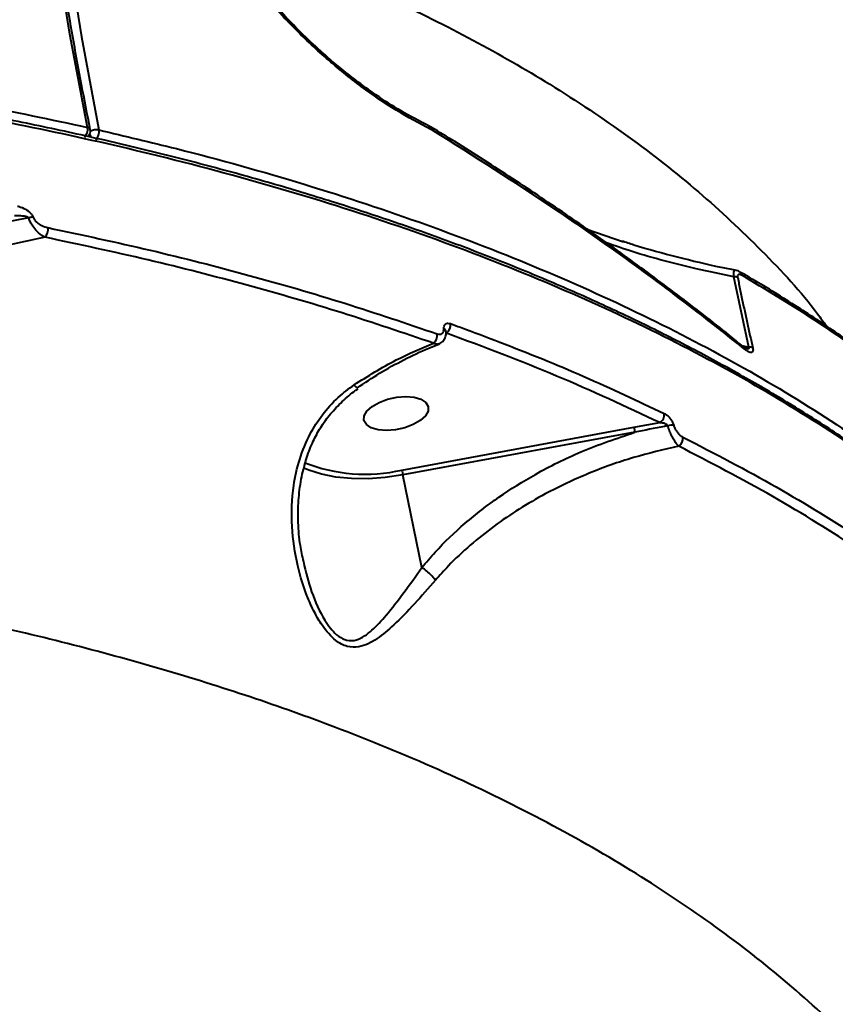
# Model space of a CAD drawing. Units: millimetres. Extents: x -149 to 14959, y -4104 to 12799.
# Drawn here: x 4803 to 4914, y 3500 to 3635 of the extents above; entities that cross this region are included whole.
import ezdxf

# ---------------------------------------------------------------- set-up
doc = ezdxf.new("R2010")
doc.units = ezdxf.units.MM
doc.layers.add('DiKom', color=7, linetype='Continuous')
doc.styles.add('style1', font='arial.ttf', dxfattribs={"width": 0.8})
doc.dimstyles.new('1-50', dxfattribs={"dimtxt": 400, "dimasz": 200, "dimexe": 100, "dimexo": 0, "dimgap": 200, "dimtad": 1, "dimtxsty": 'style1', "dimcen": 200, "dimclrd": 7, "dimclre": 7, "dimclrt": 7, "dimadec": 1, "dimazin": 2, "dimtfac": 1, "dimtmove": 0, "dimatfit": 2, "dimfxl": 0, "dimlwd": 25, "dimlwe": 18, "dimarcsym": 0})

# ---------------------------------------------------------------- blocks, each defined once
blk = doc.blocks.new('*D3')
at = {"layer": 'Defpoints', "color": 0, "linetype": 'Continuous', "transparency": 16777216}
for p in [(4500.18, 6801.71), (10165.42, -683.35), (13380, -683.35)]:
    blk.add_point(p, dxfattribs=at)
at = {"layer": 'DiKom', "color": 7, "linetype": 'Continuous', "lineweight": 18, "transparency": 16777216}
for p, q in [((4500.18, 6801.71), (13480, 6801.71)), ((10165.42, -683.35), (13480, -683.35))]:
    blk.add_line(p, q, dxfattribs=at)
at = {"layer": 'DiKom', "color": 7, "linetype": 'Continuous', "lineweight": 25, "transparency": 16777216}
blk.add_line((13380, 6401.71), (13380, -283.35), dxfattribs=at)
at = {"layer": 'DiKom', "color": 7, "linetype": 'Continuous', "transparency": 16777216}
for points in [[(13313.33, 6401.71), (13446.67, 6401.71), (13380, 6801.71)], [(13313.33, -283.35), (13446.67, -283.35), (13380, -683.35)]]:
    blk.add_solid(points, dxfattribs=at)
at = {"layer": 'DiKom', "color": 7, "linetype": 'Continuous', "lineweight": 40, "transparency": 16777216, "insert": (12840.48, 2720), "char_height": 400, "attachment_point": 5, "rotation": 90, "style": 'style1'}
blk.add_mtext('{\\fArial|b1|i0|c204|p34;\\H2.25x;7500}', dxfattribs=at)
blk = doc.blocks.new('*D6')
at = {"layer": 'Defpoints', "color": 0, "transparency": 16777216}
for p in [(3965.23, 8588.5), (11051.2, -2225.02), (14859, -2225.02)]:
    blk.add_point(p, dxfattribs=at)
at = {"layer": 'DiKom', "color": 7, "lineweight": 18, "transparency": 16777216}
for p, q in [((3965.23, 8588.5), (14959, 8588.5)), ((11051.2, -2225.02), (14959, -2225.02))]:
    blk.add_line(p, q, dxfattribs=at)
at = {"layer": 'DiKom', "color": 7, "lineweight": 25, "transparency": 16777216}
blk.add_line((14859, 8188.5), (14859, -1825.02), dxfattribs=at)
at = {"layer": 'DiKom', "color": 7, "transparency": 16777216}
for points in [[(14792.33, 8188.5), (14925.67, 8188.5), (14859, 8588.5)], [(14792.33, -1825.02), (14925.67, -1825.02), (14859, -2225.02)]]:
    blk.add_solid(points, dxfattribs=at)
at = {"layer": 'DiKom', "color": 7, "lineweight": 200, "transparency": 16777216, "insert": (14319.18, 2672.5), "char_height": 400, "attachment_point": 5, "rotation": 90, "style": 'style1'}
blk.add_mtext('{\\fArial|b1|i0|c204|p34;\\H2.25x;10800}', dxfattribs=at)

msp = doc.modelspace()

# ---------------------------------------------------------------- linework, layer by layer
at = {"layer": 'DiKom', "color": 7, "linetype": 'Continuous', "lineweight": 40}
for p, q in [((4859.166, 3619.863), (4858.916, 3620.003)), ((4859.005, 3620.263), (4858.975, 3620.282)), ((4859.2, 3619.842), (4859.166, 3619.863)), ((4803.929, 3607.887), (4798.276, 3606.798)), ((4880.232, 3606.372), (4885.227, 3604.604)), ((4902.392, 3590.237), (4900.331, 3599.843)), ((4901.406, 3590.469), (4902.392, 3590.237)), ((4854.966, 3573.43), (4886.685, 3579.273)), ((4886.685, 3579.273), (4890.206, 3579.911)), ((4886.801, 3578.603), (4855.079, 3572.76)), ((4857.679, 3560.107), (4855.079, 3572.76))]:
    msp.add_line(p, q, dxfattribs=at)
at = {"layer": 'DiKom', "color": 7, "linetype": 'Continuous', "lineweight": 40, "flags": 128}
for points in [[(4811.971, 3620.27), (4809.563, 3633.034), (4807.527, 3645.823), (4805.867, 3658.628), (4804.582, 3671.442), (4803.674, 3684.256), (4803.143, 3697.061), (4802.99, 3709.849), (4803.214, 3722.611), (4803.816, 3735.34), (4804.794, 3748.026), (4806.15, 3760.663), (4807.88, 3773.24), (4809.986, 3785.751), (4812.464, 3798.186), (4815.313, 3810.538), (4818.532, 3822.799), (4822.119, 3834.96), (4826.071, 3847.014), (4830.385, 3858.953), (4835.059, 3870.768), (4840.089, 3882.453)], [(4841.573, 3881.311), (4836.557, 3869.661), (4831.898, 3857.881), (4827.597, 3845.978), (4823.657, 3833.961), (4820.081, 3821.836), (4816.872, 3809.612), (4814.031, 3797.297), (4811.56, 3784.899), (4809.461, 3772.426), (4807.736, 3759.886), (4806.385, 3747.288), (4805.409, 3734.64), (4804.809, 3721.949), (4804.585, 3709.225), (4804.738, 3696.476), (4805.268, 3683.709), (4806.173, 3670.934), (4807.454, 3658.159), (4809.109, 3645.392), (4811.138, 3632.641), (4813.539, 3619.916)], [(4855.486, 3583.48), (4856.624, 3583.386), (4857.563, 3583.112), (4858.226, 3582.68), (4858.561, 3582.125), (4858.54, 3581.492), (4858.164, 3580.832), (4857.465, 3580.199), (4856.498, 3579.644), (4855.343, 3579.212), (4854.092, 3578.938), (4852.847, 3578.844), (4851.709, 3578.938), (4850.771, 3579.212), (4850.107, 3579.644), (4849.772, 3580.199), (4849.793, 3580.832), (4850.169, 3581.492), (4850.868, 3582.125), (4851.835, 3582.68), (4852.99, 3583.112), (4854.241, 3583.386), (4855.486, 3583.48)], [(4855.079, 3572.76), (4852.688, 3572.415), (4850.33, 3572.25), (4848.058, 3572.269), (4845.92, 3572.472), (4843.963, 3572.854), (4842.229, 3573.407), (4841.538, 3573.705)]]:
    msp.add_lwpolyline(points, dxfattribs=at)
at = {"layer": 'DiKom', "color": 7, "linetype": 'Continuous', "lineweight": 40}
for centre, radius, start, end in [((4810.53, 3619.985), 1.469, 314.0494, 11.1857), ((4811.943, 3619.83), 0.441, 20.74372, 86.30881), ((4811.375, 3619.786), 1, 308.99384, 11.50324), ((4813.633, 3619.994), 1.532, 206.19925, 226.46851), ((4813.207, 3618.084), 1.861, 79.73068, 116.58945), ((4812.103, 3619.633), 1.464, 313.76992, 11.14796), ((4858.721, 3619.913), 0.448, 353.55287, 54.02317), ((4858.736, 3619.883), 0.465, 354.92947, 54.27611), ((4804.619, 3605.889), 2.113, 92.44845, 109.04736), ((4805.065, 3606.282), 1.518, 317.26203, 10.68568), ((4900.732, 3599.978), 0.678, 7.85995, 58.9255), ((4900.4, 3598.705), 1.14, 66.13236, 93.4992), ((4860.276, 3593.218), 1.326, 305.7004, 9.69376), ((4860.507, 3592.305), 0.482, 6.68057, 67.18308), ((4858.457, 3591.821), 1.341, 308.00473, 9.51566), ((4901.304, 3589.906), 0.523, 2.18671, 51.21809), ((4902.491, 3589.119), 1.123, 67.47956, 95.06401), ((4889.574, 3580.989), 1.249, 300.37444, 8.89071), ((4896.419, 3580.614), 9.825, 187.84465, 191.80861), ((4891.817, 3577.841), 1.719, 80.03336, 107.19058), ((4892.135, 3577.75), 1.249, 302.02819, 8.66809), ((4849.945, 3595.438), 22.573, 248.25759, 282.85314), ((4863.506, 3574.526), 8.61, 187.31421, 191.83842)]:
    msp.add_arc(centre, radius, start, end, dxfattribs=at)
for points, knots in [([(4812.355, 3619.986), (4811.95, 3622.02), (4810.774, 3627.924), (4809.062, 3637.716), (4807.325, 3649.364), (4805.902, 3661.024), (4804.79, 3672.688), (4803.991, 3684.352), (4803.506, 3696.009), (4803.333, 3707.651), (4803.473, 3719.274), (4803.927, 3730.87), (4804.694, 3742.433), (4805.774, 3753.958), (4807.165, 3765.437), (4808.868, 3776.865), (4810.881, 3788.234), (4813.204, 3799.54), (4815.834, 3810.776), (4818.771, 3821.935), (4822.013, 3833.012), (4825.559, 3844.001), (4829.404, 3854.896), (4833.553, 3865.689), (4837.263, 3874.641), (4839.629, 3879.979), (4840.43, 3881.785)], [0, 0, 0, 0, 0.0228195, 0.0662223, 0.1096263, 0.1530308, 0.1964359, 0.2398417, 0.2832479, 0.3266542, 0.3700613, 0.4134688, 0.4568766, 0.5002847, 0.5436932, 0.5871018, 0.6305108, 0.6739199, 0.7173289, 0.7607384, 0.8041475, 0.8475569, 0.8909662, 0.9343752, 0.9777839, 1, 1, 1, 1]), ([(4936.638, 3578.596), (4937.065, 3580.439), (4938.368, 3586.056), (4939.254, 3596.035), (4939.335, 3608.462), (4938.136, 3621.121), (4935.824, 3633.848), (4932.478, 3646.582), (4928.026, 3659.672), (4922.437, 3673.082), (4915.706, 3686.769), (4908.03, 3700.349), (4899.484, 3713.77), (4890.152, 3726.99), (4879.843, 3740.3), (4868.53, 3753.654), (4856.302, 3767.026), (4847.449, 3775.804), (4843.024, 3780.191)], [0, 0, 0, 0, 0.0325425, 0.0991723, 0.1667592, 0.2343464, 0.2978253, 0.361354, 0.4248337, 0.4901631, 0.5555455, 0.6208759, 0.6832067, 0.745583, 0.8079145, 0.8719268, 0.9359873, 1, 1, 1, 1]), ([(4858.916, 3620.003), (4857.348, 3620.825), (4854.213, 3622.469), (4849.402, 3625.763), (4844.629, 3629.606), (4839.975, 3634.006), (4835.542, 3638.885), (4831.429, 3644.174), (4827.721, 3649.792), (4824.503, 3655.662), (4821.848, 3661.682), (4819.826, 3667.754), (4818.418, 3673.806), (4818.069, 3677.711), (4817.895, 3679.665)], [0, 0, 0, 0, 0.0836184, 0.1671663, 0.2504173, 0.3338524, 0.4173031, 0.5004884, 0.5837383, 0.6671382, 0.7504574, 0.8333963, 0.9166279, 1, 1, 1, 1]), ([(4858.678, 3620.448), (4857.385, 3621.117), (4854.989, 3622.359), (4851.617, 3624.537), (4848.835, 3626.545), (4846.585, 3628.328), (4844.657, 3629.965), (4841.597, 3632.727), (4837.37, 3637.037), (4832.864, 3642.57), (4829.293, 3647.739), (4826.599, 3652.237), (4824.689, 3655.953), (4823.32, 3658.958), (4822.226, 3661.601), (4821.017, 3664.935), (4819.798, 3669.078), (4818.717, 3674.021), (4818.414, 3677.479), (4818.251, 3679.343)], [0, 0, 0, 0, 0.0701275, 0.1299811, 0.1790001, 0.2175761, 0.2496684, 0.2823021, 0.3831058, 0.4843085, 0.5523818, 0.6194904, 0.6819078, 0.711157, 0.7463801, 0.7927711, 0.8502522, 0.919253, 1, 1, 1, 1]), ([(4829.482, 3647.57), (4833.519, 3646.086), (4841.815, 3643.038), (4853.531, 3637.892), (4864.798, 3632.268), (4875.676, 3626.009), (4886.007, 3619.103), (4895.68, 3611.53), (4904.28, 3603.416), (4910.041, 3597.265), (4912.581, 3593.676), (4912.973, 3593.121)], [0, 0, 0, 0, 0.1092625, 0.2244971, 0.3408784, 0.4572597, 0.5859168, 0.7146731, 0.843329, 0.9757768, 1, 1, 1, 1]), ([(4151.885, 3380.031), (4152.518, 3382.359), (4154.224, 3388.629), (4158.042, 3398.926), (4163.632, 3410.9), (4170.526, 3423.01), (4178.731, 3435.216), (4188.258, 3447.479), (4198.894, 3459.529), (4210.576, 3471.329), (4223.222, 3482.848), (4237.037, 3494.276), (4252.023, 3505.566), (4268.155, 3516.676), (4285.078, 3527.361), (4302.716, 3537.595), (4320.977, 3547.36), (4340.159, 3556.817), (4360.235, 3565.919), (4381.155, 3574.623), (4402.207, 3582.643), (4423.287, 3589.987), (4444.298, 3596.677), (4465.834, 3602.911), (4487.847, 3608.649), (4510.276, 3613.863), (4532.935, 3618.501), (4555.76, 3622.538), (4578.681, 3625.958), (4601.771, 3628.765), (4624.956, 3630.923), (4648.156, 3632.407), (4670.86, 3633.185), (4693.002, 3633.271), (4714.531, 3632.694), (4735.794, 3631.443), (4756.711, 3629.498), (4777.18, 3626.834), (4795.634, 3623.758), (4806.962, 3621.339), (4811.971, 3620.27)], [0, 0, 0, 0, 0.0156515, 0.0421674, 0.0687038, 0.0952198, 0.122506, 0.1498144, 0.1771005, 0.2036165, 0.230153, 0.2566689, 0.283955, 0.3112635, 0.3385496, 0.3650656, 0.391602, 0.418118, 0.4454041, 0.4727126, 0.4999987, 0.52556, 0.5511395, 0.5767008, 0.6029494, 0.6292179, 0.6554666, 0.6819826, 0.7085191, 0.7350351, 0.7623214, 0.7896299, 0.8169161, 0.8434321, 0.8699685, 0.8964846, 0.9237709, 0.9510793, 0.9783655, 1, 1, 1, 1]), ([(4956.866, 3538.145), (4956.426, 3538.803), (4954.891, 3541.099), (4951.954, 3544.93), (4948.065, 3549.635), (4943.87, 3554.227), (4939.393, 3558.715), (4934.625, 3563.098), (4929.568, 3567.378), (4924.219, 3571.556), (4918.575, 3575.633), (4912.642, 3579.604), (4906.443, 3583.456), (4899.998, 3587.172), (4893.328, 3590.742), (4886.433, 3594.167), (4879.311, 3597.447), (4871.962, 3600.584), (4864.382, 3603.58), (4856.571, 3606.436), (4848.525, 3609.152), (4840.244, 3611.728), (4831.722, 3614.167), (4822.962, 3616.465), (4813.989, 3618.619), (4804.84, 3620.616), (4795.546, 3622.452), (4786.115, 3624.123), (4776.543, 3625.632), (4766.828, 3626.981), (4756.966, 3628.168), (4746.954, 3629.196), (4736.79, 3630.065), (4726.472, 3630.773), (4715.995, 3631.323), (4705.355, 3631.708), (4695.319, 3631.935), (4688.785, 3631.956), (4685.889, 3631.966)], [0, 0, 0, 0, 0.0113642, 0.0396369, 0.0678558, 0.0960526, 0.124259, 0.1524966, 0.180796, 0.2091882, 0.2377045, 0.2663758, 0.2951096, 0.32372, 0.3521936, 0.380562, 0.4088574, 0.4371115, 0.4653562, 0.4936194, 0.5219261, 0.5503086, 0.5787986, 0.6074282, 0.6361693, 0.66484, 0.6933507, 0.7217435, 0.7500516, 0.7783069, 0.8065419, 0.8347881, 0.8630674, 0.8914123, 0.9198548, 0.9484271, 0.9771421, 1, 1, 1, 1]), ([(4956.845, 3537.829), (4955.587, 3539.696), (4952.104, 3544.864), (4944.986, 3552.998), (4935.587, 3562.216), (4924.828, 3571.026), (4913.021, 3579.257), (4900.212, 3586.89), (4886.493, 3593.924), (4871.637, 3600.473), (4855.649, 3606.493), (4838.558, 3611.951), (4821.494, 3616.522), (4804.656, 3620.301), (4788.212, 3623.388), (4771.181, 3626), (4753.603, 3628.121), (4735.67, 3629.733), (4717.471, 3630.829), (4701.001, 3631.393), (4690.476, 3631.463), (4686.19, 3631.491)], [0, 0, 0, 0, 0.0324515, 0.0898525, 0.1489207, 0.2080371, 0.2671055, 0.3245063, 0.3819515, 0.4393524, 0.4984207, 0.5575371, 0.6166053, 0.6665644, 0.7165817, 0.7665992, 0.8170904, 0.8675819, 0.9167944, 0.9661184, 1, 1, 1, 1]), ([(4859.07, 3620.22), (4859.002, 3620.266), (4858.862, 3620.361), (4858.709, 3620.419), (4858.63, 3620.449)], [0, 0, 0, 0, 0.4866324, 1, 1, 1, 1]), ([(4858.916, 3620.003), (4858.9, 3620.084), (4858.866, 3620.249), (4858.77, 3620.397), (4858.688, 3620.432), (4858.669, 3620.44)], [0, 0, 0, 0, 0.42367, 0.869454, 1, 1, 1, 1]), ([(4813.539, 3619.916), (4817.087, 3619.08), (4826.719, 3616.813), (4841.775, 3612.583), (4858.434, 3607.076), (4874.178, 3600.956), (4888.948, 3594.262), (4902.669, 3587.023), (4915.292, 3579.256), (4926.768, 3570.964), (4937.119, 3562.174), (4946.252, 3552.899), (4953.269, 3544.594), (4956.725, 3539.236), (4957.999, 3537.26)], [0, 0, 0, 0, 0.0520847, 0.1413817, 0.2309602, 0.3206821, 0.4104037, 0.4999823, 0.5892791, 0.678576, 0.7681544, 0.8578763, 0.9475977, 1, 1, 1, 1]), ([(4901.617, 3590.296), (4900.981, 3590.82), (4898.079, 3593.208), (4892.669, 3597.373), (4885.394, 3602.777), (4877.89, 3608.069), (4870.16, 3613.251), (4863.868, 3617.316), (4860.075, 3619.62), (4859.011, 3620.265)], [0, 0, 0, 0, 0.0499592, 0.2277749, 0.4046517, 0.5808025, 0.7564194, 0.9316903, 1, 1, 1, 1]), ([(4901.826, 3589.926), (4901.439, 3590.238), (4899.503, 3591.8), (4894.38, 3595.834), (4886.199, 3601.949), (4874.118, 3610.441), (4864.831, 3616.294), (4859.2, 3619.842)], [0, 0, 0, 0, 0.0299889, 0.1499525, 0.3900705, 0.6301898, 1, 1, 1, 1]), ([(4802.388, 3609.504), (4802.463, 3609.488), (4802.832, 3609.407), (4803.415, 3609.169), (4803.998, 3608.748), (4804.354, 3608.365), (4804.47, 3608.123), (4804.529, 3608.001)], [0, 0, 0, 0, 0.095119, 0.4719649, 0.7157772, 0.8572236, 1, 1, 1, 1]), ([(4803.929, 3607.887), (4803.908, 3607.909), (4803.866, 3607.951), (4803.738, 3608.015), (4803.471, 3608.099), (4802.941, 3608.172), (4802.42, 3608.185), (4802.068, 3608.17), (4801.996, 3608.166)], [0, 0, 0, 0, 0.0461274, 0.09014, 0.2100911, 0.4598305, 0.8891835, 1, 1, 1, 1]), ([(4806.18, 3605.251), (4806.112, 3605.285), (4805.751, 3605.464), (4805.152, 3605.928), (4804.542, 3606.662), (4804.149, 3607.306), (4804.004, 3607.689), (4803.929, 3607.887)], [0, 0, 0, 0, 0.0825689, 0.43508, 0.67724, 0.8329984, 1, 1, 1, 1]), ([(4804.529, 3608.001), (4804.585, 3607.883), (4804.698, 3607.647), (4805.04, 3607.28), (4805.597, 3606.879), (4806.144, 3606.656), (4806.491, 3606.578), (4806.557, 3606.563)], [0, 0, 0, 0, 0.1455997, 0.2899645, 0.5320909, 0.9098019, 1, 1, 1, 1]), ([(4806.557, 3606.563), (4811.247, 3605.563), (4820.626, 3603.563), (4834.144, 3600.088), (4847.278, 3596.296), (4855.613, 3593.46), (4859.78, 3592.043)], [0, 0, 0, 0, 0.2490968, 0.4981933, 0.7490976, 1, 1, 1, 1]), ([(4806.18, 3605.251), (4803.943, 3604.782), (4799.358, 3603.82), (4792.565, 3601.894), (4785.764, 3599.581), (4779.104, 3596.875), (4772.776, 3593.845), (4766.838, 3590.53), (4761.288, 3586.881), (4756, 3582.827), (4752.939, 3579.676), (4751.409, 3578.101)], [0, 0, 0, 0, 0.1079573, 0.2212642, 0.3345711, 0.4497842, 0.5649867, 0.6720709, 0.77913, 0.8896214, 1, 1, 1, 1]), ([(4859.283, 3590.764), (4855.156, 3592.168), (4846.9, 3594.978), (4833.833, 3598.756), (4820.318, 3602.235), (4810.893, 3604.246), (4806.18, 3605.251)], [0, 0, 0, 0, 0.2490974, 0.4981946, 0.7490975, 1, 1, 1, 1]), ([(4900.331, 3599.843), (4898.619, 3600.205), (4893.975, 3601.187), (4888.142, 3602.684), (4884.088, 3604.078), (4882.909, 3604.484)], [0, 0, 0, 0, 0.2926744, 0.7942947, 1, 1, 1, 1]), ([(4900.525, 3600.763), (4899.889, 3600.88), (4897.251, 3601.363), (4892.626, 3602.504), (4888.093, 3603.71), (4885.578, 3604.54), (4885.034, 3604.72)], [0, 0, 0, 0, 0.1223969, 0.5072023, 0.8934429, 1, 1, 1, 1]), ([(4900.331, 3599.843), (4900.323, 3600.003), (4900.309, 3600.324), (4900.357, 3600.632), (4900.43, 3600.785), (4900.498, 3600.762), (4900.523, 3600.754)], [0, 0, 0, 0, 0.2746569, 0.5491659, 0.8293693, 1, 1, 1, 1]), ([(4901.077, 3600.541), (4901.016, 3600.584), (4900.857, 3600.695), (4900.653, 3600.731), (4900.529, 3600.753)], [0, 0, 0, 0, 0.3894686, 1, 1, 1, 1]), ([(4901.403, 3600.071), (4901.309, 3600.117), (4901.144, 3600.198), (4900.962, 3600.181), (4900.869, 3600.082), (4900.835, 3599.936), (4900.853, 3599.81), (4900.861, 3599.747)], [0, 0, 0, 0, 0.3196623, 0.5618609, 0.7279727, 0.8640909, 1, 1, 1, 1]), ([(4935.115, 3575.647), (4935.084, 3575.678), (4933.522, 3577.203), (4930.168, 3580.125), (4925.035, 3584.399), (4919.589, 3588.545), (4913.89, 3592.577), (4907.896, 3596.47), (4903.617, 3599.126), (4901.264, 3600.446), (4901.077, 3600.551)], [0, 0, 0, 0, 0.0033327, 0.1669671, 0.3307109, 0.4945675, 0.6583857, 0.8221015, 0.9858288, 1, 1, 1, 1]), ([(4900.861, 3599.747), (4900.98, 3599.162), (4901.571, 3596.232), (4902.264, 3593.035), (4902.86, 3590.425), (4902.921, 3590.156)], [0, 0, 0, 0, 0.1831696, 0.9158761, 1, 1, 1, 1]), ([(4935.334, 3575.233), (4932.88, 3577.45), (4927.972, 3581.884), (4919.763, 3588.214), (4910.991, 3594.322), (4904.599, 3598.154), (4901.403, 3600.071)], [0, 0, 0, 0, 0.249121, 0.4982433, 0.7491213, 1, 1, 1, 1]), ([(4860.694, 3592.749), (4860.698, 3592.874), (4860.709, 3593.142), (4860.895, 3593.409), (4861.193, 3593.537), (4861.453, 3593.473), (4861.583, 3593.442)], [0, 0, 0, 0, 0.2213697, 0.4744313, 0.7373161, 1, 1, 1, 1]), ([(4861.583, 3593.442), (4862.038, 3593.277), (4864.316, 3592.452), (4870.523, 3590.117), (4879.971, 3586.283), (4887.194, 3582.884), (4890.809, 3581.182)], [0, 0, 0, 0, 0.0441438, 0.2207212, 0.6100165, 1, 1, 1, 1]), ([(4859.78, 3592.043), (4859.914, 3592.011), (4860.18, 3591.948), (4860.488, 3592.08), (4860.678, 3592.351), (4860.689, 3592.624), (4860.694, 3592.749)], [0, 0, 0, 0, 0.2632656, 0.5266455, 0.7813065, 1, 1, 1, 1]), ([(4859.971, 3590.673), (4860.036, 3590.689), (4860.298, 3590.756), (4860.663, 3591.111), (4860.934, 3591.663), (4861.025, 3592.103), (4860.981, 3592.342), (4860.978, 3592.361)], [0, 0, 0, 0, 0.095627, 0.3861964, 0.6741435, 0.9739785, 1, 1, 1, 1]), ([(4860.987, 3592.355), (4860.986, 3592.363), (4860.984, 3592.387), (4860.984, 3592.383), (4860.985, 3592.38)], [0, 0, 0, 0, 0.327529, 1, 1, 1, 1]), ([(4890.206, 3579.911), (4885.58, 3582.08), (4876.314, 3586.424), (4866.143, 3590.234), (4861.049, 3592.142)], [0, 0, 0, 0, 0.4992726, 1, 1, 1, 1]), ([(4848.415, 3585.07), (4850.312, 3586.269), (4853.807, 3588.477), (4857.564, 3590.046), (4859.283, 3590.764)], [0, 0, 0, 0, 0.5425507, 1, 1, 1, 1]), ([(4859.965, 3590.686), (4859.907, 3590.654), (4859.73, 3590.555), (4859.464, 3590.68), (4859.283, 3590.764)], [0, 0, 0, 0, 0.3237223, 1, 1, 1, 1]), ([(4848.873, 3584.674), (4849.878, 3585.351), (4851.938, 3586.738), (4855.207, 3588.528), (4857.914, 3589.845), (4859.532, 3590.451), (4859.989, 3590.622)], [0, 0, 0, 0, 0.2844555, 0.5831986, 0.8820919, 1, 1, 1, 1]), ([(4901.952, 3590.099), (4901.954, 3590.098), (4901.964, 3590.096), (4901.901, 3590.121), (4901.796, 3590.183), (4901.687, 3590.274), (4901.638, 3590.316)], [0, 0, 0, 0, 0.0578738, 0.3190821, 0.6899591, 1, 1, 1, 1]), ([(4902.921, 3590.156), (4902.937, 3590.063), (4902.97, 3589.878), (4902.936, 3589.675), (4902.831, 3589.532), (4902.606, 3589.483), (4902.253, 3589.609), (4901.965, 3589.822), (4901.826, 3589.926)], [0, 0, 0, 0, 0.1098484, 0.2200429, 0.3257086, 0.4925007, 0.7537142, 1, 1, 1, 1]), ([(4901.927, 3590.112), (4901.977, 3590.098), (4902.111, 3590.06), (4902.277, 3590.044), (4902.395, 3590.063), (4902.434, 3590.096), (4902.441, 3590.121), (4902.44, 3590.148), (4902.428, 3590.186), (4902.405, 3590.218), (4902.392, 3590.237)], [0, 0, 0, 0, 0.2048538, 0.5551888, 0.7237175, 0.78209, 0.8410293, 0.857662, 0.9154677, 1, 1, 1, 1]), ([(4859.53, 3558.359), (4858.575, 3557.265), (4856.647, 3555.054), (4854.035, 3552.363), (4851.947, 3550.594), (4850.352, 3549.65), (4849.004, 3549.176), (4847.475, 3549.194), (4845.689, 3550.143), (4844.18, 3551.911), (4842.967, 3553.979), (4841.746, 3556.68), (4840.535, 3560.583), (4839.771, 3565.764), (4839.943, 3570.689), (4840.89, 3574.944), (4842.225, 3578.207), (4844.036, 3581.043), (4846.058, 3583.314), (4847.672, 3584.516), (4848.415, 3585.07)], [0, 0, 0, 0, 0.0753135, 0.1521192, 0.2131852, 0.2441315, 0.2756857, 0.3129815, 0.3506007, 0.4012228, 0.4378762, 0.4745857, 0.5507916, 0.6403387, 0.7326467, 0.7930003, 0.85494, 0.904775, 0.9561046, 1, 1, 1, 1]), ([(4841.51, 3560.929), (4841.352, 3561.654), (4840.973, 3563.403), (4840.74, 3566.207), (4840.771, 3569.242), (4841.136, 3572.135), (4841.788, 3574.758), (4842.639, 3577.052), (4843.685, 3579.062), (4844.982, 3580.905), (4846.565, 3582.617), (4847.913, 3583.837), (4848.776, 3584.406), (4848.972, 3584.536)], [0, 0, 0, 0, 0.0854734, 0.2062855, 0.3225849, 0.4338495, 0.5403091, 0.632077, 0.7133325, 0.7995318, 0.8866476, 0.9742088, 1, 1, 1, 1]), ([(4848.415, 3585.07), (4848.434, 3585.049), (4848.555, 3584.912), (4848.739, 3584.731), (4848.873, 3584.628), (4848.868, 3584.683), (4848.867, 3584.686)], [0, 0, 0, 0, 0.0770295, 0.4939656, 0.9732826, 1, 1, 1, 1]), ([(4890.809, 3581.182), (4890.89, 3581.137), (4891.093, 3581.025), (4891.41, 3580.744), (4891.718, 3580.365), (4891.967, 3579.954), (4892.065, 3579.674), (4892.115, 3579.534)], [0, 0, 0, 0, 0.16552223, 0.41203603, 0.62005311, 0.80969934, 1, 1, 1, 1]), ([(4891.31, 3579.483), (4891.155, 3579.454), (4889.65, 3579.169), (4888.149, 3578.871), (4886.801, 3578.603)], [0, 0, 0, 0, 0.1029219, 1, 1, 1, 1]), ([(4891.31, 3579.483), (4891.292, 3579.511), (4891.263, 3579.558), (4891.166, 3579.645), (4891.004, 3579.74), (4890.744, 3579.833), (4890.469, 3579.891), (4890.283, 3579.905), (4890.206, 3579.911)], [0, 0, 0, 0, 0.0790675, 0.13568885, 0.30297863, 0.51909395, 0.80235008, 1, 1, 1, 1]), ([(4892.797, 3576.691), (4892.715, 3576.775), (4892.51, 3576.984), (4892.171, 3577.477), (4891.822, 3578.118), (4891.52, 3578.804), (4891.38, 3579.255), (4891.31, 3579.483)], [0, 0, 0, 0, 0.1576397, 0.3931769, 0.5991518, 0.7967307, 1, 1, 1, 1]), ([(4892.115, 3579.534), (4892.163, 3579.397), (4892.259, 3579.124), (4892.5, 3578.725), (4892.796, 3578.36), (4893.099, 3578.091), (4893.291, 3577.982), (4893.369, 3577.938)], [0, 0, 0, 0, 0.1920345, 0.3835776, 0.590203, 0.8340935, 1, 1, 1, 1]), ([(4857.679, 3560.107), (4858.278, 3560.812), (4860.095, 3562.951), (4863.555, 3566.239), (4868.153, 3569.798), (4873.43, 3573.083), (4879.605, 3576.175), (4884.311, 3577.763), (4886.801, 3578.603)], [0, 0, 0, 0, 0.0822952, 0.2495059, 0.4172993, 0.5846542, 0.7802058, 1, 1, 1, 1]), ([(4893.369, 3577.938), (4897.688, 3575.698), (4906.326, 3571.219), (4918.121, 3563.864), (4929.107, 3556.089), (4935.571, 3550.514), (4938.803, 3547.726)], [0, 0, 0, 0, 0.24859578, 0.49719071, 0.74859518, 1, 1, 1, 1]), ([(4892.797, 3576.691), (4890.719, 3576.21), (4886.54, 3575.241), (4880.426, 3573.038), (4873.966, 3570.016), (4868.563, 3566.63), (4864.265, 3563.194), (4861.6, 3560.695), (4860.114, 3559.018), (4859.53, 3558.359)], [0, 0, 0, 0, 0.1610249, 0.3238569, 0.4936611, 0.7083235, 0.8185388, 0.9287376, 1, 1, 1, 1]), ([(4938.131, 3546.548), (4934.943, 3549.299), (4928.567, 3554.8), (4917.664, 3562.536), (4905.869, 3569.91), (4897.154, 3574.431), (4892.797, 3576.691)], [0, 0, 0, 0, 0.2485953, 0.4971903, 0.7485948, 1, 1, 1, 1]), ([(4945.988, 3440.866), (4945.498, 3443.478), (4944.368, 3449.493), (4941.241, 3458.607), (4936.81, 3468.318), (4931.124, 3477.782), (4924.221, 3486.971), (4916.247, 3495.672), (4907.26, 3503.868), (4897.337, 3511.554), (4886.307, 3518.862), (4874.162, 3525.749), (4860.916, 3532.182), (4847.786, 3537.634), (4835.038, 3542.218), (4822.858, 3546.064), (4810.147, 3549.563), (4796.946, 3552.7), (4783.319, 3555.462), (4769.25, 3557.845), (4754.772, 3559.879), (4744.789, 3560.908), (4739.797, 3561.423)], [0, 0, 0, 0, 0.0418875, 0.0964457, 0.1509619, 0.2070686, 0.2632212, 0.319328, 0.3737147, 0.4281435, 0.4825302, 0.5385018, 0.5945191, 0.6504907, 0.6939339, 0.7373767, 0.7811665, 0.8249565, 0.868542, 0.9121278, 0.9560639, 1, 1, 1, 1]), ([(4841.443, 3561.138), (4841.445, 3561.113), (4841.453, 3561.039), (4841.476, 3560.968), (4841.491, 3560.92)], [0, 0, 0, 0, 0.3370626, 1, 1, 1, 1]), ([(4841.491, 3560.92), (4841.825, 3559.53), (4842.503, 3556.711), (4843.89, 3553.664), (4845.16, 3551.797), (4846.07, 3550.818), (4846.853, 3550.339), (4847.78, 3550.067), (4848.721, 3550.132), (4849.861, 3550.709), (4851.217, 3551.796), (4852.983, 3553.738), (4855.209, 3556.628), (4856.855, 3558.911), (4857.684, 3560.097), (4857.685, 3560.099)], [0, 0, 0, 0, 0.1343801, 0.2725179, 0.3169392, 0.3611926, 0.4143016, 0.424654, 0.4880861, 0.5436886, 0.5995038, 0.7124462, 0.8561277, 0.9998482, 1, 1, 1, 1]), ([(4857.685, 3560.099), (4857.684, 3560.099), (4857.682, 3560.101), (4857.68, 3560.104), (4857.68, 3560.106), (4857.679, 3560.107)], [0, 0, 0, 0, 0.3333918, 0.7914549, 1, 1, 1, 1]), ([(4859.53, 3558.359), (4859.509, 3558.391), (4859.361, 3558.616), (4858.998, 3559.052), (4858.368, 3559.638), (4857.912, 3559.945), (4857.685, 3560.099)], [0, 0, 0, 0, 0.0544899, 0.3767186, 0.6883564, 1, 1, 1, 1])]:
    msp.add_open_spline(points, degree=3, knots=knots, dxfattribs=at)

# ---------------------------------------------------------------- dimensions: what is measured, and where the dimension line sits
at = {"layer": 'DiKom', "color": 3, "lineweight": 200}
dim = msp.add_linear_dim(base=(14859, -2225.023), p1=(3965.23, 8588.501), p2=(11051.197, -2225.023), angle=90, text='{\\fArial|b1|i0|c204|p34;\\H2.25x;10800}', dimstyle='1-50', override={"dimasz": 400, "dimgap": 80}, dxfattribs=at)
dim.commit()
dim.dimension.update_dxf_attribs({"geometry": '*D6', "text_midpoint": (14859, 2672.5), "dimtype": 160})
at = {"layer": 'DiKom', "color": 7, "linetype": 'Continuous', "lineweight": 40}
dim = msp.add_linear_dim(base=(13380, -683.353), p1=(4500.181, 6801.712), p2=(10165.42, -683.353), angle=90, text='{\\fArial|b1|i0|c204|p34;\\H2.25x;7500}', dimstyle='1-50', override={"dimasz": 400, "dimgap": 80}, dxfattribs=at)
dim.commit()
dim.dimension.update_dxf_attribs({"geometry": '*D3', "text_midpoint": (13380, 2720), "dimtype": 160})

doc.saveas('drawing.dxf')
